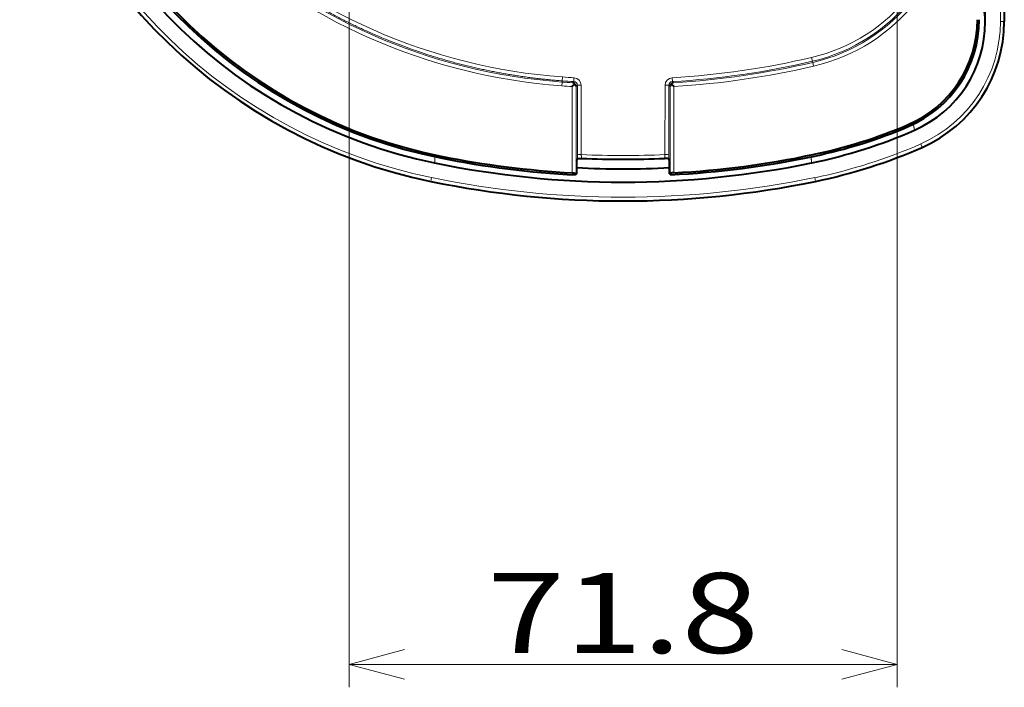
# Model space of a CAD drawing. Extents: x 26 to 821, y 30 to 575.
# Drawn here: x 206 to 249, y 111 to 140 of the extents above; entities that cross this region are included whole.
import ezdxf
from ezdxf.enums import TextEntityAlignment as Align

# ---------------------------------------------------------------- set-up
doc = ezdxf.new("R2010")
doc.units = 0
doc.layers.get('0').update_dxf_attribs({"lineweight": 13})
doc.styles.get("Standard").update_dxf_attribs({"font": 'isocp.shx'})
doc.dimstyles.get("Standard").update_dxf_attribs({"dimtxt": 2.5, "dimasz": 2.5, "dimexe": 1.25, "dimexo": 0.625, "dimtad": 1, "dimcen": 2.5, "dimadec": 0, "dimazin": 0, "dimtfac": 1, "dimtmove": 0, "dimatfit": 0, "dimfxl": 1, "dimarcsym": 0})

# ---------------------------------------------------------------- blocks, each defined once
blk = doc.blocks.new('*D19')
at = {"color": 7, "lineweight": 13}
for p, q in [((220.104486, 159.694792), (220.104486, 110.914983)), ((244.051835, 159.694792), (244.051835, 110.914983)), ((220.104486, 111.914983), (244.051835, 111.914983))]:
    blk.add_line(p, q, dxfattribs=at)
for points in [[(222.5193, 112.562027), (220.104486, 111.914983), (222.5193, 111.267934)], [(241.637021, 111.267934), (244.051835, 111.914983), (241.637021, 112.562027)]]:
    blk.add_lwpolyline(points, dxfattribs=at)
at = {"color": 7, "lineweight": 13, "width": 0.8}
blk.add_text('71.8', height=3.5, dxfattribs=at).set_placement((226.133806, 112.414983), (238.022515, 112.414983), align=Align.FIT)
blk = doc.blocks.new('BLOCK115')
at = {"color": 7, "lineweight": 13}
blk.add_line((49.49, -72.15), (49.49, -101.44), dxfattribs=at)
at = {"color": 7, "lineweight": 40}
for p, q in [((49.99, -71.8), (49.99, -101.44)), ((47.5, -101.47), (47.5, -73.47))]:
    blk.add_line(p, q, dxfattribs=at)
at = {"color": 7, "lineweight": 13, "ltscale": 0.0125}
for p, q in [((49.99, -101.44), (49.49, -101.44)), ((39.03, -117.48), (39.23, -117.94)), ((-25.13, -121.91), (-25.23, -122.4)), ((25.13, -121.91), (25.23, -122.4))]:
    blk.add_line(p, q, dxfattribs=at)
at = {"color": 7, "lineweight": 13, "ltscale": 0.012711}
blk.add_line((24.83, -106.64), (24.71, -106.15), dxfattribs=at)
at = {"color": 7, "lineweight": 13, "ltscale": 0.004044}
blk.add_line((24.83, -106.64), (24.86, -106.8), dxfattribs=at)
at = {"color": 7, "lineweight": 13, "ltscale": 0.012483}
for p, q in [((24.86, -106.8), (24.98, -107.29)), ((-8.05, -109.86), (-8.01, -109.37))]:
    blk.add_line(p, q, dxfattribs=at)
at = {"color": 7, "lineweight": 13, "ltscale": 0.004021}
blk.add_line((-8, -109.21), (-8.01, -109.37), dxfattribs=at)
at = {"color": 7, "lineweight": 13, "ltscale": 0.012702}
for p, q in [((-8, -109.21), (-7.96, -108.7)), ((-6.47, -109.31), (-6.44, -108.8)), ((6.47, -109.31), (6.44, -108.8))]:
    blk.add_line(p, q, dxfattribs=at)
at = {"color": 7, "lineweight": 40, "ltscale": 0.011883}
for p, q in [((-6.66, -109.96), (-6.31, -109.63)), ((6.31, -109.63), (6.66, -109.96))]:
    blk.add_line(p, q, dxfattribs=at)
at = {"color": 7, "lineweight": 13, "ltscale": 0.005511}
blk.add_line((-6.47, -109.31), (-6.63, -109.46), dxfattribs=at)
at = {"color": 7, "lineweight": 13, "ltscale": 0.005512}
blk.add_line((6.63, -109.46), (6.47, -109.31), dxfattribs=at)
at = {"color": 7, "lineweight": 13, "ltscale": 0.283126}
for p, q in [((-6.66, -109.96), (-6.66, -121.28)), ((6.66, -109.96), (6.66, -121.28))]:
    blk.add_line(p, q, dxfattribs=at)
at = {"color": 7, "lineweight": 13, "ltscale": 0.005552}
blk.add_line((-6, -109.8), (-6.16, -109.96), dxfattribs=at)
at = {"color": 7, "lineweight": 13, "ltscale": 0.284407}
for p, q in [((-6.16, -109.96), (-6.16, -121.33)), ((6.16, -109.96), (6.16, -121.33))]:
    blk.add_line(p, q, dxfattribs=at)
at = {"color": 7, "lineweight": 13, "ltscale": 0.22727}
for p, q in [((-5.99, -118.9), (-6, -109.8)), ((-5.49, -118.89), (-5.5, -109.8))]:
    blk.add_line(p, q, dxfattribs=at)
at = {"color": 7, "lineweight": 13, "ltscale": 0.227271}
for p, q in [((5.5, -109.8), (5.49, -118.89)), ((6, -109.8), (5.99, -118.9))]:
    blk.add_line(p, q, dxfattribs=at)
at = {"color": 7, "lineweight": 13, "ltscale": 0.005553}
blk.add_line((6.16, -109.96), (6, -109.8), dxfattribs=at)
at = {"color": 7, "lineweight": 13, "ltscale": 0.005896}
for p, q in [((37.38, -114.95), (37.48, -115.17)), ((-23.9, -119.09), (-23.94, -119.32)), ((24.89, -118.89), (24.94, -119.12))]:
    blk.add_line(p, q, dxfattribs=at)
at = {"color": 7, "lineweight": 40, "ltscale": 0.006165}
blk.add_line((-6.09, -119.66), (-5.98, -119.44), dxfattribs=at)
at = {"color": 7, "lineweight": 40, "ltscale": 0.043551}
for p, q in [((-6.09, -119.66), (-6.09, -121.4)), ((6.09, -121.4), (6.09, -119.66))]:
    blk.add_line(p, q, dxfattribs=at)
at = {"color": 7, "lineweight": 40, "ltscale": 0.001176}
blk.add_line((-5.46, -119.38), (-5.41, -119.38), dxfattribs=at)
at = {"color": 7, "lineweight": 40, "ltscale": 0.00117}
blk.add_line((5.46, -119.38), (5.41, -119.38), dxfattribs=at)
at = {"color": 7, "lineweight": 40, "ltscale": 0.006166}
blk.add_line((6.09, -119.66), (5.98, -119.44), dxfattribs=at)
at = {"color": 7, "lineweight": 40, "ltscale": 0.002427}
for p, q in [((-6.16, -121.33), (-6.09, -121.4)), ((6.16, -121.33), (6.09, -121.4))]:
    blk.add_line(p, q, dxfattribs=at)
at = {"color": 7, "lineweight": 40, "ltscale": 0.004971}
for p, q in [((-6.09, -121.4), (-6.24, -121.54)), ((6.09, -121.4), (6.24, -121.54))]:
    blk.add_line(p, q, dxfattribs=at)
at = {"color": 7, "lineweight": 13}
for centre, radius, start, end in [((-2.48, -33.91), 76.16, 188.4473, 265.8103), ((-2.48, -33.91), 75.66, 188.4473, 265.8103), ((-2.49, -33.93), 74.97, 188.432, 265.8116), ((-11.1, -53.87), 69.47, 193.5446, 258.354), ((19.49, -83.73), 23.02, 283.1194, 359.9561), ((19.49, -83.74), 23.52, 283.1142, 359.9528), ((19.5, -83.76), 23.66, 283.1055, 360), ((19.5, -83.76), 24.16, 283.1055, 360), ((0, -0.05), 108.94, 273.3881, 283.1111), ((0, -0.04), 109.46, 273.3873, 283.11), ((0, 0), 109.66, 273.4651, 283.1055), ((0, 0), 110.16, 273.4651, 283.1055), ((0, 0), 109.66, 265.8103, 266.5349), ((0, -0.04), 109.46, 265.809, 266.6128), ((0, -0.05), 108.94, 265.8085, 266.6124), ((-6.49, -109.8), 0.498, 359.9431, 86.8797), ((-6.5, -109.8), 0.999, 0.0569, 86.6544), ((6.5, -109.8), 0.999, 93.346, 179.9432), ((6.49, -109.8), 0.498, 93.1201, 180.0574), ((0, 0), 110.16, 265.8103, 266.5349), ((11.08, -53.79), 69.56, 281.654, 293.6942), ((10.25, -118.9), 16.24, 179.9752, 181.9039), ((0, -0.07), 118.94, 267.355, 272.6449), ((-10.25, -118.9), 16.24, 358.0962, 0.0248), ((0, -0.02), 124.45, 258.3518, 270.0005), ((0, -0.02), 124.45, 269.9995, 281.6482)]:
    blk.add_arc(centre, radius, start, end, dxfattribs=at)
at = {"color": 7, "lineweight": 40}
for centre, radius, start, end in [((-11.1, -53.87), 67.5, 193.5446, 258.3542), ((-11.1, -53.87), 69.97, 193.5446, 258.3539), ((-10.88, -53.91), 66.7, 193.782, 258.7073), ((-10.88, -53.91), 66.46, 193.782, 258.7073), ((31.5, -101.19), 14.96, 293.1494, 360), ((31.5, -101.19), 15.2, 293.1493, 360), ((31.99, -101.48), 15.5, 293.7262, 0.0357), ((-6.69, -109.95), 0.492, 39.8414, 82.7324), ((-6.65, -109.99), 0.492, 3.7968, 46.7728), ((6.65, -109.99), 0.492, 133.2316, 176.2032), ((6.69, -109.95), 0.492, 97.2687, 140.1571), ((11.08, -53.79), 67.58, 281.6543, 293.6924), ((11.25, -53.84), 66.46, 281.8392, 293.1493), ((11.25, -53.84), 66.7, 281.8392, 293.1493), ((11.08, -53.78), 70.06, 281.6543, 293.694), ((0, -0.02), 122.47, 258.3519, 270.0004), ((0, 0), 121.7, 258.6547, 267.0629), ((0, 0), 121.46, 258.6547, 266.8578), ((0, -0.09), 119.41, 267.4013, 272.5988), ((0, -0.02), 122.47, 269.9996, 281.6481), ((0, 0), 121.7, 272.9371, 281.8247), ((0, 0), 121.46, 273.1421, 281.8247), ((0.03, -9.91), 110.85, 266.8345, 269.9846), ((-0.03, -9.91), 110.85, 270.0154, 273.1655), ((0, -0.02), 124.95, 258.3518, 270.0004), ((0, -0.02), 124.95, 269.9995, 281.6482)]:
    blk.add_arc(centre, radius, start, end, dxfattribs=at)
at = {"color": 7, "lineweight": 13}
for centre, major_axis, ratio, start_param, end_param in [((31.97, -101.41), (7.41, -15.9), 0.998001, 6.260973, 7.417304), ((-5.5, -109.8), (-0.5, 0), 0.017451, 4.711209, 6.230817), ((5.5, -109.8), (0.5, 0), 0.017451, 0.052368, 1.572035), ((-5.49, -118.9), (-0.5, 0), 0.017451, 4.711208, 6.230818), ((5.49, -118.9), (0.5, 0), 0.017451, 0.052368, 1.572042)]:
    blk.add_ellipse(centre, major_axis=major_axis, ratio=ratio, start_param=start_param, end_param=end_param, dxfattribs=at)
at = {"color": 7, "lineweight": 40}
blk.add_ellipse((31.97, -101.41), major_axis=(7.62, -16.36), ratio=0.998056, start_param=6.261105, end_param=7.417459, dxfattribs=at)
at = {"color": 7, "lineweight": 13}
for points, knots in [([(-77.17, -45), (-76.92, -46.68), (-76.62, -48.36), (-76.28, -50.03), (-75.5, -53.31), (-74.55, -56.51), (-74.04, -58.08), (-72.92, -61.23), (-71.64, -64.27), (-70.95, -65.79), (-68.73, -70.36), (-66.16, -74.68), (-64.28, -77.48), (-58.62, -84.96), (-51.91, -91.44), (-47.23, -95.16), (-37.09, -101.68), (-25.89, -106.07), (-20.03, -107.72), (-14.04, -108.76), (-8, -109.21)], [0, 0, 0, 0, 0, 0, 13.468646, 13.468646, 13.468646, 26.923867, 26.923867, 26.923867, 40.730385, 40.730385, 40.730385, 69.270473, 69.270473, 69.270473, 120.42181, 120.42181, 120.42181, 172.774858, 172.774858, 172.774858, 172.774858, 172.774858, 172.774858]), ([(46.77, -87.33), (46.77, -87.44), (46.77, -87.54), (46.78, -87.65), (46.84, -90.12), (46.91, -92.33), (46.97, -94.19), (47.11, -97.54), (47.26, -99.78), (47.34, -100.64), (47.42, -101.2), (47.5, -101.47)], [94.77219, 94.77219, 94.77219, 94.77219, 94.77219, 94.77219, 96.220026, 96.220026, 96.220026, 128.858968, 128.858968, 128.858968, 164.315115, 164.315115, 164.315115, 164.315115, 164.315115, 164.315115]), ([(38.07, -114.9), (38.1, -115.1), (38.13, -115.27), (38.16, -115.41), (38.19, -115.55), (38.22, -115.65), (38.23, -115.65), (38.23, -115.66), (38.23, -115.67)], [0, 0, 0, 0, 0, 0, 10.100868, 10.100868, 10.100868, 11.3657, 11.3657, 11.3657, 11.3657, 11.3657, 11.3657]), ([(-5.41, -119.38), (-5.42, -119.38), (-5.43, -119.36), (-5.44, -119.33), (-5.46, -119.24), (-5.47, -119.11), (-5.48, -119.04), (-5.49, -118.96), (-5.49, -118.89)], [0, 0, 0, 0, 0, 0, 0.857589, 0.857589, 0.857589, 1.721301, 1.721301, 1.721301, 1.721301, 1.721301, 1.721301]), ([(5.49, -118.89), (5.48, -119.02), (5.47, -119.15), (5.46, -119.28), (5.44, -119.36), (5.42, -119.38), (5.42, -119.38), (5.42, -119.38), (5.41, -119.38)], [0, 0, 0, 0, 0, 0, 1.554631, 1.554631, 1.554631, 1.708839, 1.708839, 1.708839, 1.708839, 1.708839, 1.708839])]:
    blk.add_open_spline(points, degree=5, knots=knots, dxfattribs=at)
for points in [[(-24.67, -119.17), (-24.68, -119.4), (-24.68, -119.6), (-24.7, -119.76), (-24.71, -119.88), (-24.73, -119.97)], [(24.73, -119.97), (24.71, -119.88), (24.7, -119.76), (24.68, -119.6), (24.68, -119.4), (24.67, -119.17)]]:
    blk.add_open_spline(points, degree=5, dxfattribs=at)
at = {"color": 7, "lineweight": 40}
for points, knots in [([(-5.98, -119.44), (-5.97, -119.43), (-5.95, -119.42), (-5.91, -119.42), (-5.82, -119.4), (-5.71, -119.39), (-5.65, -119.39), (-5.58, -119.39), (-5.5, -119.38), (-5.49, -119.38), (-5.47, -119.38), (-5.46, -119.38)], [0, 0, 0, 0, 0, 0, 0.615589, 0.615589, 0.615589, 1.440011, 1.440011, 1.440011, 1.614235, 1.614235, 1.614235, 1.614235, 1.614235, 1.614235]), ([(5.98, -119.44), (5.97, -119.43), (5.95, -119.42), (5.91, -119.42), (5.81, -119.4), (5.69, -119.39), (5.61, -119.39), (5.54, -119.39), (5.46, -119.38), (5.46, -119.38), (5.46, -119.38), (5.46, -119.38)], [0, 0, 0, 0, 0, 0, 0.615587, 0.615587, 0.615587, 1.590536, 1.590536, 1.590536, 1.60082, 1.60082, 1.60082, 1.60082, 1.60082, 1.60082]), ([(-6.66, -121.28), (-6.54, -121.29), (-6.43, -121.3), (-6.32, -121.3), (-6.21, -121.32), (-6.17, -121.33), (-6.16, -121.33), (-6.16, -121.33), (-6.16, -121.33)], [0, 0, 0, 0, 0, 0, 0.985193, 0.985193, 0.985193, 1.192562, 1.192562, 1.192562, 1.192562, 1.192562, 1.192562]), ([(6.66, -121.28), (6.54, -121.29), (6.43, -121.3), (6.32, -121.3), (6.21, -121.32), (6.17, -121.33), (6.16, -121.33), (6.16, -121.33), (6.16, -121.33)], [0, 0, 0, 0, 0, 0, 0.985179, 0.985179, 0.985179, 1.192549, 1.192549, 1.192549, 1.192549, 1.192549, 1.192549])]:
    blk.add_open_spline(points, degree=5, knots=knots, dxfattribs=at)

msp = doc.modelspace()

# ---------------------------------------------------------------- block references
at = {"lineweight": 0, "xscale": 0.333333, "yscale": 0.333333, "zscale": 0.333333}
msp.add_blockref('BLOCK115', (232.078157, 173.835134), dxfattribs=at)

# ---------------------------------------------------------------- dimensions: what is measured, and where the dimension line sits
at = {"color": 0, "lineweight": 0}
dim = msp.add_linear_dim(base=(220.104486, 111.914981), p1=(244.051836, 159.694792), p2=(220.104486, 159.694792), angle=179.999046, dimstyle='STANDARD', override={"dimlfac": 3}, dxfattribs=at)
dim.commit()
dim.dimension.update_dxf_attribs({"geometry": '*D19', "text_midpoint": (232.078161, 111.914981), "dimtype": 160, "oblique_angle": 89.999523})

doc.saveas('drawing.dxf')
